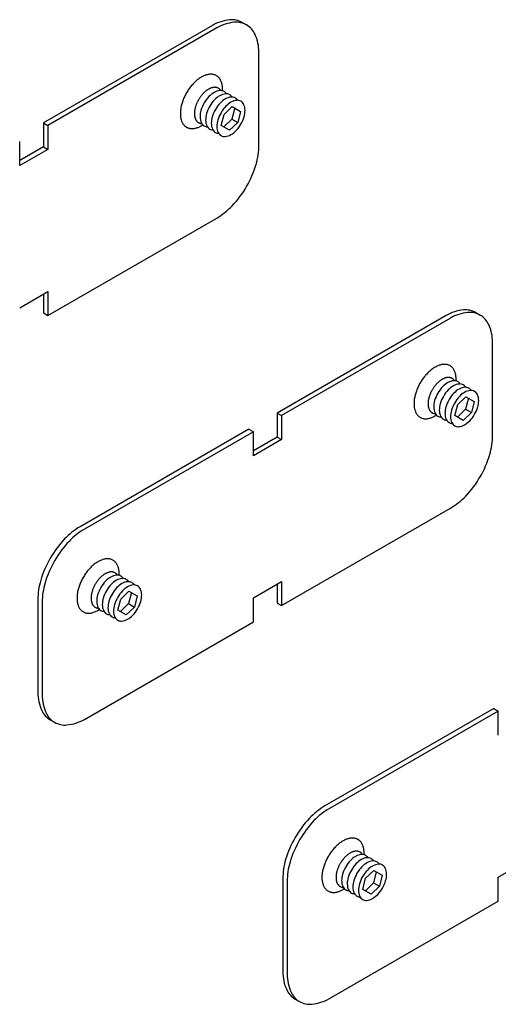
# Model space of a CAD drawing. Extents: x 73.3 to 117.5, y 48.4 to 74.3.
# Drawn here: x 107.8 to 111.5, y 58.7 to 66.3 of the extents above; entities that cross this region are included whole.
import ezdxf

# ---------------------------------------------------------------- set-up
doc = ezdxf.new("R2010")
doc.units = 0
doc.layers.add('DETAIL', color=1, linetype='CONTINUOUS')

msp = doc.modelspace()

# ---------------------------------------------------------------- linework, layer by layer
at = {"layer": 'DETAIL'}
for p, q in [((109.5082, 66.3145), (109.542, 66.295)), ((109.3687, 65.6055), (109.4319, 65.6664)), ((109.4509, 65.6555), (109.4297, 65.5703)), ((109.4319, 65.6664), (109.4962, 65.6293)), ((109.3475, 65.5202), (109.3687, 65.6055)), ((109.4297, 65.5703), (109.3665, 65.5093)), ((109.4297, 65.5703), (109.475, 65.5441)), ((109.4962, 65.6293), (109.475, 65.5441)), ((107.9774, 65.5405), (108.0112, 65.521)), ((109.4118, 65.4831), (109.3475, 65.5202)), ((109.475, 65.5441), (109.4118, 65.4831)), ((107.9774, 65.3555), (108.0112, 65.336)), ((107.9774, 64.0755), (108.0112, 64.056)), ((111.3079, 64.0782), (111.3417, 64.0587)), ((111.1472, 63.284), (111.1684, 63.3692)), ((111.1684, 63.3692), (111.2316, 63.4302)), ((111.2506, 63.4192), (111.2294, 63.334)), ((111.2316, 63.4302), (111.2959, 63.393)), ((111.2959, 63.393), (111.2747, 63.3078)), ((109.7771, 63.3042), (109.8109, 63.2847)), ((111.2294, 63.334), (111.1662, 63.273)), ((111.2747, 63.3078), (111.2115, 63.2468)), ((111.2294, 63.334), (111.2747, 63.3078)), ((111.2115, 63.2468), (111.1472, 63.284)), ((109.5606, 63.1792), (109.5944, 63.1597)), ((109.7771, 63.1192), (109.8109, 63.0997)), ((108.5727, 61.8705), (108.6359, 61.9315)), ((108.6359, 61.9315), (108.7002, 61.8944)), ((108.5514, 61.7853), (108.5727, 61.8705)), ((108.6549, 61.9205), (108.6336, 61.8353)), ((108.7002, 61.8944), (108.679, 61.8092)), ((108.6158, 61.7482), (108.5514, 61.7853)), ((108.6336, 61.8353), (108.5704, 61.7743)), ((108.679, 61.8092), (108.6158, 61.7482)), ((108.6336, 61.8353), (108.679, 61.8092)), ((109.7771, 61.8392), (109.8109, 61.8197)), ((111.4472, 61.0268), (110.146, 60.2756)), ((111.4472, 61.0268), (111.481, 61.0073)), ((108.0297, 60.9402), (108.0635, 60.9207)), ((111.481, 61.0073), (110.1798, 60.2561)), ((111.481, 60.8223), (111.481, 61.0073)), ((111.481, 59.7273), (111.6975, 59.8523)), ((110.4593, 59.7182), (110.5225, 59.7792)), ((110.5415, 59.7682), (110.5203, 59.683)), ((110.5225, 59.7792), (110.5868, 59.742)), ((110.5868, 59.742), (110.5656, 59.6568)), ((111.481, 59.5423), (111.481, 59.7273)), ((109.8212, 59.7131), (109.8212, 58.9981)), ((109.855, 59.6936), (109.855, 58.9786)), ((110.4381, 59.633), (110.4593, 59.7182)), ((110.5203, 59.683), (110.4571, 59.622)), ((110.5656, 59.6568), (110.5024, 59.5958)), ((110.5203, 59.683), (110.5656, 59.6568)), ((110.5024, 59.5958), (110.4381, 59.633)), ((110.1798, 58.7911), (111.481, 59.5423)), ((109.9164, 58.7878), (109.9501, 58.7683))]:
    msp.add_line(p, q, dxfattribs=at)
for points in [[(109.5082, 66.3145, 0.156851), (109.4131, 66.335, 0.106617), (109.2786, 66.2917), (107.9774, 65.5405), (107.9774, 65.3555), (107.7946, 65.25)], [(107.7946, 64.116), (108.0112, 64.241), (108.0112, 64.056), (109.3124, 64.8072, 0.072341), (109.431, 64.9008, 0.058752), (109.542, 65.0496, 0.058752), (109.6154, 65.2202, 0.072341), (109.6371, 65.3697), (109.6371, 66.0847, 0.106617), (109.6073, 66.2228, 0.156851), (109.542, 66.295, 0.156851), (109.4469, 66.3155, 0.106617), (109.3124, 66.2722), (108.0112, 65.521), (108.0112, 65.336), (107.7946, 65.211), (107.7946, 65.396)], [(109.387, 65.7644, 0.123501), (109.3685, 65.7824, 0.156851), (109.3368, 65.7892, 0.106617), (109.292, 65.7748, 0.072341), (109.2524, 65.7436, 0.058752), (109.2154, 65.694, 0.058752)], [(109.4303, 65.7394, 0.123501), (109.4118, 65.7574, 0.156851), (109.3801, 65.7642, 0.106617), (109.3353, 65.7498, 0.072341), (109.2957, 65.7186, 0.058752), (109.2587, 65.669, 0.058752)], [(109.4736, 65.7144, 0.123501), (109.4551, 65.7324, 0.156851), (109.4234, 65.7392, 0.106617), (109.3786, 65.7248, 0.072341), (109.339, 65.6936, 0.058752), (109.302, 65.644, 0.058752)], [(109.2154, 65.694, 0.058752), (109.191, 65.6371, 0.072341), (109.1837, 65.5873, 0.106617), (109.1936, 65.5412, 0.156851), (109.2154, 65.5172, 0.123501), (109.2402, 65.5101, 0.106617)], [(109.2587, 65.669, 0.058752), (109.2343, 65.6121, 0.072341), (109.227, 65.5623, 0.106617), (109.2369, 65.5162, 0.156851), (109.2587, 65.4922, 0.123501), (109.2835, 65.4851, 0.106617)], [(109.302, 65.644, 0.058752), (109.2776, 65.5871, 0.072341), (109.2703, 65.5373, 0.106617), (109.2802, 65.4912, 0.156851), (109.302, 65.4672, 0.123501), (109.3268, 65.4601, 0.106617)], [(111.3079, 64.0782, 0.156851), (111.2128, 64.0987, 0.106617), (111.0783, 64.0554), (109.7771, 63.3042), (109.7771, 63.1192), (109.5944, 63.0137)], [(111.1867, 63.5282, 0.123501), (111.1682, 63.5461, 0.156851), (111.1365, 63.5529, 0.106617), (111.0917, 63.5385, 0.072341), (111.0521, 63.5073, 0.058752), (111.0151, 63.4577, 0.058752)], [(111.23, 63.5032, 0.123501), (111.2115, 63.5211, 0.156851), (111.1798, 63.5279, 0.106617), (111.135, 63.5135, 0.072341), (111.0954, 63.4823, 0.058752), (111.0584, 63.4327, 0.058752)], [(111.0151, 63.4577, 0.058752), (110.9907, 63.4008, 0.072341), (110.9834, 63.351, 0.106617), (110.9933, 63.305, 0.156851), (111.0151, 63.2809, 0.123501), (111.0399, 63.2739, 0.106617)], [(111.2733, 63.4782, 0.123501), (111.2548, 63.4961, 0.156851), (111.2231, 63.5029, 0.106617), (111.1783, 63.4885, 0.072341), (111.1387, 63.4573, 0.058752), (111.1017, 63.4077, 0.058752)], [(111.0584, 63.4327, 0.058752), (111.034, 63.3758, 0.072341), (111.0267, 63.326, 0.106617), (111.0366, 63.28, 0.156851), (111.0584, 63.2559, 0.123501), (111.0832, 63.2489, 0.106617)], [(111.1017, 63.4077, 0.058752), (111.0773, 63.3508, 0.072341), (111.07, 63.301, 0.106617), (111.0799, 63.255, 0.156851), (111.1017, 63.2309, 0.123501), (111.1265, 63.2239, 0.106617)], [(109.5606, 63.1792), (108.2594, 62.4279, 0.072341), (108.1408, 62.3344, 0.058752), (108.0297, 62.1855, 0.058752), (107.9564, 62.0149, 0.072341), (107.9346, 61.8654), (107.9346, 61.1504, 0.106617), (107.9644, 61.0123, 0.156851), (108.0297, 60.9402)], [(108.591, 62.0295, 0.123501), (108.5725, 62.0474, 0.156851), (108.5407, 62.0543, 0.106617), (108.4959, 62.0398, 0.072341), (108.4564, 62.0086, 0.058752), (108.4194, 61.959, 0.058752)], [(108.6343, 62.0045, 0.123501), (108.6158, 62.0224, 0.156851), (108.584, 62.0293, 0.106617), (108.5392, 62.0148, 0.072341), (108.4997, 61.9836, 0.058752), (108.4627, 61.934, 0.058752)], [(108.6776, 61.9795, 0.123501), (108.6591, 61.9974, 0.156851), (108.6274, 62.0043, 0.106617), (108.5825, 61.9898, 0.072341), (108.543, 61.9586, 0.058752), (108.506, 61.909, 0.058752)], [(108.4194, 61.959, 0.058752), (108.3949, 61.9022, 0.072341), (108.3877, 61.8523, 0.106617), (108.3976, 61.8063, 0.156851), (108.4194, 61.7823, 0.123501), (108.4441, 61.7752, 0.106617)], [(108.4627, 61.934, 0.058752), (108.4382, 61.8772, 0.072341), (108.431, 61.8273, 0.106617), (108.4409, 61.7813, 0.156851), (108.4627, 61.7573, 0.123501), (108.4874, 61.7502, 0.106617)], [(108.506, 61.909, 0.058752), (108.4815, 61.8522, 0.072341), (108.4743, 61.8023, 0.106617), (108.4842, 61.7563, 0.156851), (108.506, 61.7323, 0.123501), (108.5307, 61.7252, 0.106617)]]:
    msp.add_lwpolyline(points, format="xyb", dxfattribs=at)
for points in [[(109.3453, 65.619, 0.058752), (109.3209, 65.5621, 0.072341), (109.3136, 65.5123, 0.106617), (109.3235, 65.4662, 0.156851), (109.3453, 65.4422, 0.156851), (109.377, 65.4354, 0.106617), (109.4219, 65.4498, 0.072341), (109.4614, 65.481, 0.058752), (109.4984, 65.5306, 0.058752), (109.5229, 65.5874, 0.072341), (109.5301, 65.6373, 0.106617), (109.5202, 65.6833, 0.156851), (109.4984, 65.7074, 0.156851), (109.4667, 65.7142, 0.106617), (109.4219, 65.6998, 0.072341), (109.3823, 65.6686, 0.058752)], [(108.2932, 62.4084, 0.072341), (108.1746, 62.3149, 0.058752), (108.0635, 62.166, 0.058752), (107.9901, 61.9954, 0.072341), (107.9684, 61.8459), (107.9684, 61.1309, 0.106617), (107.9982, 60.9928, 0.156851), (108.0635, 60.9207, 0.156851), (108.1586, 60.9002, 0.106617), (108.2932, 60.9434), (109.5944, 61.6947), (109.5944, 61.8797), (109.8109, 62.0047), (109.8109, 61.8197), (111.1121, 62.5709, 0.072341), (111.2307, 62.6645, 0.058752), (111.3417, 62.8134, 0.058752), (111.4151, 62.9839, 0.072341), (111.4368, 63.1334), (111.4368, 63.8484, 0.106617), (111.407, 63.9866, 0.156851), (111.3417, 64.0587, 0.156851), (111.2466, 64.0792, 0.106617), (111.1121, 64.0359), (109.8109, 63.2847), (109.8109, 63.0997), (109.5944, 62.9747), (109.5944, 63.1597)], [(111.145, 63.3827, 0.058752), (111.1206, 63.3258, 0.072341), (111.1133, 63.276, 0.106617), (111.1232, 63.23, 0.156851), (111.145, 63.2059, 0.156851), (111.1767, 63.1991, 0.106617), (111.2216, 63.2135, 0.072341), (111.2611, 63.2447, 0.058752), (111.2981, 63.2943, 0.058752), (111.3226, 63.3512, 0.072341), (111.3298, 63.401, 0.106617), (111.3199, 63.447, 0.156851), (111.2981, 63.4711, 0.156851), (111.2664, 63.4779, 0.106617), (111.2216, 63.4635, 0.072341), (111.182, 63.4323, 0.058752)], [(108.5493, 61.884, 0.058752), (108.5248, 61.8272, 0.072341), (108.5176, 61.7773, 0.106617), (108.5275, 61.7313, 0.156851), (108.5493, 61.7073, 0.156851), (108.581, 61.7004, 0.106617), (108.6258, 61.7148, 0.072341), (108.6653, 61.746, 0.058752), (108.7024, 61.7956, 0.058752), (108.7268, 61.8525, 0.072341), (108.7341, 61.9023, 0.106617), (108.7241, 61.9484, 0.156851), (108.7024, 61.9724, 0.156851), (108.6707, 61.9793, 0.106617), (108.6258, 61.9648, 0.072341), (108.5863, 61.9336, 0.058752)]]:
    msp.add_lwpolyline(points, format="xyb", close=True, dxfattribs=at)
for points in [[(107.9774, 64.2215), (107.9774, 64.0755)], [(109.7771, 61.9852), (109.7771, 61.8392)]]:
    msp.add_lwpolyline(points, dxfattribs=at)
for points in [[(109.357, 65.7874, 0), (109.357, 65.7947, 0), (109.357, 65.8018, 0), (109.357, 65.8088, 0), (109.356, 65.8156, 0), (109.356, 65.8223, 0), (109.355, 65.8288, 0), (109.354, 65.8351, 0), (109.352, 65.8413, 0), (109.351, 65.8473, 0), (109.349, 65.853, 0), (109.347, 65.8586, 0), (109.345, 65.8639, 0), (109.342, 65.869, 0), (109.34, 65.8739, 0), (109.337, 65.8785, 0), (109.334, 65.8829, 0), (109.331, 65.887, 0), (109.327, 65.8909, 0), (109.323, 65.8945, 0), (109.32, 65.8978, 0), (109.316, 65.9009, 0), (109.311, 65.9037, 0), (109.307, 65.9062, 0), (109.303, 65.9084, 0), (109.298, 65.9103, 0), (109.293, 65.9119, 0), (109.288, 65.9133, 0), (109.283, 65.9143, 0), (109.278, 65.9151, 0), (109.272, 65.9155, 0), (109.267, 65.9157, 0), (109.262, 65.9155, 0), (109.256, 65.915, 0), (109.25, 65.9143, 0), (109.244, 65.9132, 0), (109.238, 65.9119, 0), (109.232, 65.9102, 0), (109.226, 65.9083, 0), (109.22, 65.9061, 0), (109.214, 65.9036, 0), (109.208, 65.9008, 0), (109.202, 65.8977, 0), (109.196, 65.8944, 0), (109.19, 65.8907, 0), (109.184, 65.8869, 0), (109.178, 65.8827, 0), (109.171, 65.8783, 0), (109.165, 65.8737, 0), (109.159, 65.8688, 0), (109.153, 65.8637, 0), (109.148, 65.8584, 0), (109.142, 65.8528, 0), (109.136, 65.847, 0), (109.13, 65.8411, 0), (109.125, 65.8349, 0), (109.119, 65.8286, 0), (109.114, 65.8221, 0), (109.108, 65.8154, 0), (109.103, 65.8085, 0), (109.098, 65.8015, 0), (109.093, 65.7944, 0), (109.089, 65.7872, 0), (109.084, 65.7798, 0), (109.08, 65.7723, 0), (109.075, 65.7647, 0), (109.071, 65.7571, 0), (109.067, 65.7494, 0), (109.064, 65.7416, 0), (109.06, 65.7337, 0), (109.057, 65.7259, 0), (109.054, 65.718, 0), (109.051, 65.71, 0), (109.048, 65.7021, 0), (109.045, 65.6942, 0), (109.043, 65.6863, 0), (109.041, 65.6784, 0), (109.039, 65.6706, 0), (109.037, 65.6628, 0), (109.036, 65.655, 0), (109.035, 65.6474, 0), (109.034, 65.6398, 0), (109.033, 65.6323, 0), (109.033, 65.625, 0), (109.032, 65.6177, 0), (109.032, 65.6106, 0), (109.032, 65.6036, 0), (109.033, 65.5968, 0), (109.033, 65.5901, 0), (109.034, 65.5835, 0), (109.035, 65.5772, 0), (109.037, 65.571, 0), (109.038, 65.5651, 0), (109.04, 65.5593, 0), (109.042, 65.5537, 0), (109.044, 65.5484, 0), (109.047, 65.5433, 0), (109.049, 65.5384, 0), (109.052, 65.5338, 0), (109.055, 65.5294, 0), (109.058, 65.5252, 0), (109.062, 65.5213, 0), (109.065, 65.5177, 0), (109.069, 65.5144, 0), (109.073, 65.5113, 0), (109.077, 65.5085, 0), (109.082, 65.506, 0), (109.086, 65.5038, 0), (109.091, 65.5018, 0), (109.096, 65.5002, 0), (109.101, 65.4988, 0), (109.106, 65.4978, 0), (109.111, 65.497, 0), (109.116, 65.4966, 0), (109.122, 65.4964, 0), (109.127, 65.4965, 0), (109.133, 65.497, 0), (109.139, 65.4977, 0), (109.144, 65.4988, 0), (109.15, 65.5001, 0), (109.156, 65.5017, 0), (109.162, 65.5036, 0), (109.168, 65.5059, 0), (109.174, 65.5084, 0), (109.181, 65.5111, 0), (109.187, 65.5142, 0), (109.193, 65.5175, 0), (109.199, 65.5211, 0), (109.205, 65.525, 0)], [(109.344, 65.7894, 0), (109.342, 65.7917, 0), (109.341, 65.7939, 0), (109.339, 65.7959, 0), (109.337, 65.7979, 0), (109.335, 65.7998, 0), (109.333, 65.8015, 0), (109.331, 65.8032, 0), (109.329, 65.8047, 0), (109.327, 65.8062, 0), (109.325, 65.8075, 0), (109.323, 65.8087, 0), (109.32, 65.8098, 0), (109.318, 65.8108, 0), (109.316, 65.8117, 0), (109.313, 65.8124, 0), (109.31, 65.8131, 0), (109.308, 65.8136, 0), (109.305, 65.814, 0), (109.303, 65.8143, 0), (109.3, 65.8145, 0), (109.297, 65.8145, 0), (109.294, 65.8145, 0), (109.291, 65.8143, 0), (109.288, 65.814, 0), (109.285, 65.8136, 0), (109.282, 65.813, 0), (109.279, 65.8124, 0), (109.276, 65.8116, 0), (109.273, 65.8107, 0), (109.27, 65.8098, 0), (109.267, 65.8086, 0), (109.264, 65.8074, 0), (109.261, 65.8061, 0), (109.258, 65.8047, 0), (109.255, 65.8031, 0), (109.252, 65.8014, 0), (109.248, 65.7997, 0), (109.245, 65.7978, 0), (109.242, 65.7958, 0), (109.239, 65.7937, 0), (109.236, 65.7916, 0), (109.233, 65.7893, 0), (109.23, 65.7869, 0), (109.227, 65.7844, 0), (109.224, 65.7819, 0), (109.221, 65.7792, 0), (109.217, 65.7765, 0), (109.215, 65.7737, 0), (109.212, 65.7708, 0), (109.209, 65.7678, 0), (109.206, 65.7647, 0), (109.203, 65.7616, 0), (109.2, 65.7584, 0), (109.197, 65.7551, 0), (109.194, 65.7517, 0), (109.192, 65.7483, 0), (109.189, 65.7448, 0), (109.187, 65.7413, 0), (109.184, 65.7377, 0), (109.181, 65.734, 0), (109.179, 65.7303, 0), (109.177, 65.7266, 0), (109.174, 65.7228, 0), (109.172, 65.719, 0), (109.17, 65.7151, 0), (109.168, 65.7112, 0), (109.166, 65.7073, 0), (109.164, 65.7033, 0), (109.162, 65.6993, 0), (109.16, 65.6953, 0), (109.158, 65.6913, 0), (109.157, 65.6873, 0), (109.155, 65.6832, 0), (109.153, 65.6792, 0), (109.152, 65.6751, 0), (109.151, 65.6711, 0), (109.149, 65.667, 0), (109.148, 65.663, 0), (109.147, 65.6589, 0), (109.146, 65.6549, 0), (109.145, 65.6509, 0), (109.144, 65.6469, 0), (109.143, 65.6429, 0), (109.143, 65.639, 0), (109.142, 65.6351, 0), (109.142, 65.6312, 0), (109.141, 65.6274, 0), (109.141, 65.6236, 0), (109.141, 65.6198, 0), (109.14, 65.6161, 0), (109.14, 65.6125, 0), (109.14, 65.6089, 0), (109.141, 65.6053, 0), (109.141, 65.6018, 0), (109.141, 65.5984, 0), (109.142, 65.595, 0), (109.142, 65.5917, 0), (109.143, 65.5885, 0), (109.143, 65.5854, 0), (109.144, 65.5823, 0), (109.145, 65.5793, 0), (109.146, 65.5764, 0), (109.147, 65.5735, 0), (109.148, 65.5708, 0), (109.149, 65.5681, 0), (109.15, 65.5655, 0), (109.152, 65.563, 0), (109.153, 65.5607, 0), (109.155, 65.5584, 0), (109.156, 65.5562, 0), (109.158, 65.5541, 0), (109.16, 65.5521, 0), (109.162, 65.5502, 0), (109.164, 65.5484, 0), (109.166, 65.5467, 0), (109.168, 65.5452, 0), (109.17, 65.5437, 0), (109.172, 65.5423, 0), (109.174, 65.5411, 0), (109.176, 65.54, 0), (109.179, 65.539, 0), (109.181, 65.5381, 0), (109.184, 65.5373, 0), (109.186, 65.5366, 0), (109.189, 65.5361, 0), (109.191, 65.5356, 0), (109.194, 65.5353, 0), (109.197, 65.5351, 0)], [(111.156, 63.5511, 0), (111.157, 63.5584, 0), (111.157, 63.5655, 0), (111.156, 63.5725, 0), (111.156, 63.5793, 0), (111.155, 63.586, 0), (111.154, 63.5925, 0), (111.153, 63.5989, 0), (111.152, 63.605, 0), (111.15, 63.611, 0), (111.149, 63.6167, 0), (111.147, 63.6223, 0), (111.144, 63.6276, 0), (111.142, 63.6327, 0), (111.139, 63.6376, 0), (111.137, 63.6422, 0), (111.133, 63.6466, 0), (111.13, 63.6507, 0), (111.127, 63.6546, 0), (111.123, 63.6582, 0), (111.119, 63.6616, 0), (111.115, 63.6646, 0), (111.111, 63.6674, 0), (111.107, 63.6699, 0), (111.102, 63.6721, 0), (111.098, 63.674, 0), (111.093, 63.6757, 0), (111.088, 63.677, 0), (111.083, 63.6781, 0), (111.078, 63.6788, 0), (111.072, 63.6792, 0), (111.067, 63.6794, 0), (111.061, 63.6792, 0), (111.056, 63.6788, 0), (111.05, 63.678, 0), (111.044, 63.677, 0), (111.038, 63.6756, 0), (111.032, 63.674, 0), (111.026, 63.672, 0), (111.02, 63.6698, 0), (111.014, 63.6673, 0), (111.008, 63.6645, 0), (111.002, 63.6614, 0), (110.996, 63.6581, 0), (110.99, 63.6545, 0), (110.983, 63.6506, 0), (110.977, 63.6465, 0), (110.971, 63.6421, 0), (110.965, 63.6374, 0), (110.959, 63.6325, 0), (110.953, 63.6274, 0), (110.947, 63.6221, 0), (110.941, 63.6165, 0), (110.936, 63.6108, 0), (110.93, 63.6048, 0), (110.924, 63.5986, 0), (110.919, 63.5923, 0), (110.913, 63.5858, 0), (110.908, 63.5791, 0), (110.903, 63.5723, 0), (110.898, 63.5653, 0), (110.893, 63.5581, 0), (110.888, 63.5509, 0), (110.884, 63.5435, 0), (110.879, 63.536, 0), (110.875, 63.5285, 0), (110.871, 63.5208, 0), (110.867, 63.5131, 0), (110.863, 63.5053, 0), (110.86, 63.4975, 0), (110.857, 63.4896, 0), (110.853, 63.4817, 0), (110.85, 63.4738, 0), (110.848, 63.4658, 0), (110.845, 63.4579, 0), (110.843, 63.45, 0), (110.841, 63.4421, 0), (110.839, 63.4343, 0), (110.837, 63.4265, 0), (110.836, 63.4188, 0), (110.834, 63.4111, 0), (110.833, 63.4035, 0), (110.833, 63.3961, 0), (110.832, 63.3887, 0), (110.832, 63.3814, 0), (110.832, 63.3743, 0), (110.832, 63.3673, 0), (110.832, 63.3605, 0), (110.833, 63.3538, 0), (110.834, 63.3473, 0), (110.835, 63.3409, 0), (110.836, 63.3348, 0), (110.838, 63.3288, 0), (110.84, 63.323, 0), (110.842, 63.3175, 0), (110.844, 63.3121, 0), (110.846, 63.307, 0), (110.849, 63.3021, 0), (110.852, 63.2975, 0), (110.855, 63.2931, 0), (110.858, 63.289, 0), (110.862, 63.2851, 0), (110.865, 63.2815, 0), (110.869, 63.2781, 0), (110.873, 63.275, 0), (110.877, 63.2722, 0), (110.882, 63.2697, 0), (110.886, 63.2675, 0), (110.891, 63.2655, 0), (110.895, 63.2639, 0), (110.9, 63.2626, 0), (110.905, 63.2615, 0), (110.911, 63.2607, 0), (110.916, 63.2603, 0), (110.921, 63.2601, 0), (110.927, 63.2603, 0), (110.933, 63.2607, 0), (110.938, 63.2614, 0), (110.944, 63.2625, 0), (110.95, 63.2638, 0), (110.956, 63.2654, 0), (110.962, 63.2674, 0), (110.968, 63.2696, 0), (110.974, 63.2721, 0), (110.98, 63.2749, 0), (110.986, 63.2779, 0), (110.992, 63.2813, 0), (110.999, 63.2849, 0), (111.005, 63.2887, 0)], [(111.143, 63.5532, 0), (111.142, 63.5554, 0), (111.14, 63.5576, 0), (111.139, 63.5597, 0), (111.137, 63.5616, 0), (111.135, 63.5635, 0), (111.133, 63.5653, 0), (111.131, 63.5669, 0), (111.129, 63.5685, 0), (111.127, 63.5699, 0), (111.125, 63.5712, 0), (111.122, 63.5724, 0), (111.12, 63.5735, 0), (111.118, 63.5745, 0), (111.115, 63.5754, 0), (111.113, 63.5762, 0), (111.11, 63.5768, 0), (111.108, 63.5773, 0), (111.105, 63.5777, 0), (111.102, 63.578, 0), (111.099, 63.5782, 0), (111.097, 63.5783, 0), (111.094, 63.5782, 0), (111.091, 63.578, 0), (111.088, 63.5777, 0), (111.085, 63.5773, 0), (111.082, 63.5768, 0), (111.079, 63.5761, 0), (111.076, 63.5754, 0), (111.073, 63.5745, 0), (111.07, 63.5735, 0), (111.067, 63.5724, 0), (111.064, 63.5712, 0), (111.061, 63.5698, 0), (111.058, 63.5684, 0), (111.054, 63.5668, 0), (111.051, 63.5652, 0), (111.048, 63.5634, 0), (111.045, 63.5615, 0), (111.042, 63.5596, 0), (111.039, 63.5575, 0), (111.036, 63.5553, 0), (111.033, 63.553, 0), (111.029, 63.5506, 0), (111.026, 63.5482, 0), (111.023, 63.5456, 0), (111.02, 63.543, 0), (111.017, 63.5402, 0), (111.014, 63.5374, 0), (111.011, 63.5345, 0), (111.008, 63.5315, 0), (111.005, 63.5284, 0), (111.003, 63.5253, 0), (111, 63.5221, 0), (110.997, 63.5188, 0), (110.994, 63.5154, 0), (110.991, 63.512, 0), (110.989, 63.5085, 0), (110.986, 63.505, 0), (110.984, 63.5014, 0), (110.981, 63.4978, 0), (110.979, 63.4941, 0), (110.976, 63.4903, 0), (110.974, 63.4865, 0), (110.972, 63.4827, 0), (110.97, 63.4788, 0), (110.968, 63.4749, 0), (110.965, 63.471, 0), (110.963, 63.467, 0), (110.962, 63.4631, 0), (110.96, 63.4591, 0), (110.958, 63.455, 0), (110.956, 63.451, 0), (110.955, 63.447, 0), (110.953, 63.4429, 0), (110.952, 63.4388, 0), (110.95, 63.4348, 0), (110.949, 63.4307, 0), (110.948, 63.4267, 0), (110.947, 63.4227, 0), (110.946, 63.4186, 0), (110.945, 63.4146, 0), (110.944, 63.4106, 0), (110.943, 63.4067, 0), (110.942, 63.4027, 0), (110.942, 63.3988, 0), (110.941, 63.395, 0), (110.941, 63.3911, 0), (110.941, 63.3873, 0), (110.94, 63.3836, 0), (110.94, 63.3799, 0), (110.94, 63.3762, 0), (110.94, 63.3726, 0), (110.94, 63.3691, 0), (110.941, 63.3656, 0), (110.941, 63.3621, 0), (110.941, 63.3588, 0), (110.942, 63.3555, 0), (110.942, 63.3522, 0), (110.943, 63.3491, 0), (110.944, 63.346, 0), (110.945, 63.343, 0), (110.946, 63.3401, 0), (110.947, 63.3372, 0), (110.948, 63.3345, 0), (110.949, 63.3318, 0), (110.95, 63.3293, 0), (110.951, 63.3268, 0), (110.953, 63.3244, 0), (110.954, 63.3221, 0), (110.956, 63.3199, 0), (110.958, 63.3178, 0), (110.96, 63.3158, 0), (110.961, 63.3139, 0), (110.963, 63.3121, 0), (110.965, 63.3105, 0), (110.967, 63.3089, 0), (110.969, 63.3074, 0), (110.972, 63.3061, 0), (110.974, 63.3048, 0), (110.976, 63.3037, 0), (110.978, 63.3027, 0), (110.981, 63.3018, 0), (110.983, 63.301, 0), (110.986, 63.3003, 0), (110.989, 63.2998, 0), (110.991, 63.2994, 0), (110.994, 63.299, 0), (110.997, 63.2988, 0)], [(108.561, 62.0525, 0), (108.561, 62.0597, 0), (108.561, 62.0669, 0), (108.561, 62.0738, 0), (108.56, 62.0807, 0), (108.56, 62.0874, 0), (108.559, 62.0939, 0), (108.558, 62.1002, 0), (108.556, 62.1064, 0), (108.555, 62.1123, 0), (108.553, 62.1181, 0), (108.551, 62.1236, 0), (108.549, 62.129, 0), (108.546, 62.1341, 0), (108.544, 62.1389, 0), (108.541, 62.1436, 0), (108.538, 62.1479, 0), (108.534, 62.1521, 0), (108.531, 62.1559, 0), (108.527, 62.1596, 0), (108.524, 62.1629, 0), (108.52, 62.166, 0), (108.515, 62.1687, 0), (108.511, 62.1712, 0), (108.506, 62.1735, 0), (108.502, 62.1754, 0), (108.497, 62.177, 0), (108.492, 62.1783, 0), (108.487, 62.1794, 0), (108.482, 62.1801, 0), (108.476, 62.1806, 0), (108.471, 62.1807, 0), (108.465, 62.1806, 0), (108.46, 62.1801, 0), (108.454, 62.1794, 0), (108.448, 62.1783, 0), (108.442, 62.177, 0), (108.436, 62.1753, 0), (108.43, 62.1734, 0), (108.424, 62.1712, 0), (108.418, 62.1686, 0), (108.412, 62.1659, 0), (108.406, 62.1628, 0), (108.4, 62.1594, 0), (108.394, 62.1558, 0), (108.388, 62.1519, 0), (108.382, 62.1478, 0), (108.375, 62.1434, 0), (108.369, 62.1388, 0), (108.363, 62.1339, 0), (108.357, 62.1288, 0), (108.351, 62.1234, 0), (108.346, 62.1179, 0), (108.34, 62.1121, 0), (108.334, 62.1061, 0), (108.329, 62.1, 0), (108.323, 62.0936, 0), (108.318, 62.0871, 0), (108.312, 62.0804, 0), (108.307, 62.0736, 0), (108.302, 62.0666, 0), (108.297, 62.0595, 0), (108.293, 62.0522, 0), (108.288, 62.0449, 0), (108.284, 62.0374, 0), (108.279, 62.0298, 0), (108.275, 62.0222, 0), (108.271, 62.0144, 0), (108.268, 62.0066, 0), (108.264, 61.9988, 0), (108.261, 61.9909, 0), (108.258, 61.983, 0), (108.255, 61.9751, 0), (108.252, 61.9672, 0), (108.249, 61.9592, 0), (108.247, 61.9513, 0), (108.245, 61.9435, 0), (108.243, 61.9356, 0), (108.241, 61.9278, 0), (108.24, 61.9201, 0), (108.239, 61.9125, 0), (108.238, 61.9049, 0), (108.237, 61.8974, 0), (108.236, 61.89, 0), (108.236, 61.8828, 0), (108.236, 61.8757, 0), (108.236, 61.8687, 0), (108.237, 61.8618, 0), (108.237, 61.8551, 0), (108.238, 61.8486, 0), (108.239, 61.8423, 0), (108.241, 61.8361, 0), (108.242, 61.8301, 0), (108.244, 61.8244, 0), (108.246, 61.8188, 0), (108.248, 61.8135, 0), (108.251, 61.8084, 0), (108.253, 61.8035, 0), (108.256, 61.7988, 0), (108.259, 61.7944, 0), (108.262, 61.7903, 0), (108.266, 61.7864, 0), (108.269, 61.7828, 0), (108.273, 61.7794, 0), (108.277, 61.7764, 0), (108.281, 61.7736, 0), (108.286, 61.7711, 0), (108.29, 61.7688, 0), (108.295, 61.7669, 0), (108.3, 61.7652, 0), (108.305, 61.7639, 0), (108.31, 61.7628, 0), (108.315, 61.7621, 0), (108.32, 61.7616, 0), (108.326, 61.7615, 0), (108.331, 61.7616, 0), (108.337, 61.762, 0), (108.343, 61.7628, 0), (108.348, 61.7638, 0), (108.354, 61.7652, 0), (108.36, 61.7668, 0), (108.366, 61.7687, 0), (108.372, 61.7709, 0), (108.378, 61.7734, 0), (108.384, 61.7762, 0), (108.391, 61.7793, 0), (108.397, 61.7826, 0), (108.403, 61.7862, 0), (108.409, 61.7901, 0)], [(108.548, 62.0545, 0), (108.546, 62.0568, 0), (108.545, 62.0589, 0), (108.543, 62.061, 0), (108.541, 62.063, 0), (108.539, 62.0648, 0), (108.537, 62.0666, 0), (108.535, 62.0683, 0), (108.533, 62.0698, 0), (108.531, 62.0712, 0), (108.529, 62.0726, 0), (108.527, 62.0738, 0), (108.524, 62.0749, 0), (108.522, 62.0759, 0), (108.519, 62.0767, 0), (108.517, 62.0775, 0), (108.514, 62.0781, 0), (108.512, 62.0787, 0), (108.509, 62.0791, 0), (108.506, 62.0794, 0), (108.504, 62.0795, 0), (108.501, 62.0796, 0), (108.498, 62.0795, 0), (108.495, 62.0794, 0), (108.492, 62.0791, 0), (108.489, 62.0786, 0), (108.486, 62.0781, 0), (108.483, 62.0775, 0), (108.48, 62.0767, 0), (108.477, 62.0758, 0), (108.474, 62.0748, 0), (108.471, 62.0737, 0), (108.468, 62.0725, 0), (108.465, 62.0712, 0), (108.462, 62.0697, 0), (108.459, 62.0682, 0), (108.456, 62.0665, 0), (108.452, 62.0647, 0), (108.449, 62.0629, 0), (108.446, 62.0609, 0), (108.443, 62.0588, 0), (108.44, 62.0566, 0), (108.437, 62.0544, 0), (108.434, 62.052, 0), (108.431, 62.0495, 0), (108.428, 62.047, 0), (108.424, 62.0443, 0), (108.421, 62.0416, 0), (108.418, 62.0387, 0), (108.415, 62.0358, 0), (108.413, 62.0328, 0), (108.41, 62.0298, 0), (108.407, 62.0266, 0), (108.404, 62.0234, 0), (108.401, 62.0201, 0), (108.398, 62.0168, 0), (108.396, 62.0134, 0), (108.393, 62.0099, 0), (108.39, 62.0063, 0), (108.388, 62.0027, 0), (108.385, 61.9991, 0), (108.383, 61.9954, 0), (108.381, 61.9917, 0), (108.378, 61.9879, 0), (108.376, 61.984, 0), (108.374, 61.9802, 0), (108.372, 61.9763, 0), (108.37, 61.9723, 0), (108.368, 61.9684, 0), (108.366, 61.9644, 0), (108.364, 61.9604, 0), (108.362, 61.9564, 0), (108.36, 61.9523, 0), (108.359, 61.9483, 0), (108.357, 61.9442, 0), (108.356, 61.9402, 0), (108.355, 61.9361, 0), (108.353, 61.9321, 0), (108.352, 61.928, 0), (108.351, 61.924, 0), (108.35, 61.92, 0), (108.349, 61.916, 0), (108.348, 61.912, 0), (108.347, 61.908, 0), (108.347, 61.9041, 0), (108.346, 61.9002, 0), (108.346, 61.8963, 0), (108.345, 61.8925, 0), (108.345, 61.8887, 0), (108.345, 61.8849, 0), (108.344, 61.8812, 0), (108.344, 61.8775, 0), (108.344, 61.8739, 0), (108.345, 61.8704, 0), (108.345, 61.8669, 0), (108.345, 61.8635, 0), (108.345, 61.8601, 0), (108.346, 61.8568, 0), (108.347, 61.8536, 0), (108.347, 61.8504, 0), (108.348, 61.8474, 0), (108.349, 61.8443, 0), (108.35, 61.8414, 0), (108.351, 61.8386, 0), (108.352, 61.8358, 0), (108.353, 61.8332, 0), (108.354, 61.8306, 0), (108.356, 61.8281, 0), (108.357, 61.8257, 0), (108.359, 61.8234, 0), (108.36, 61.8212, 0), (108.362, 61.8191, 0), (108.364, 61.8171, 0), (108.366, 61.8153, 0), (108.367, 61.8135, 0), (108.369, 61.8118, 0), (108.372, 61.8102, 0), (108.374, 61.8088, 0), (108.376, 61.8074, 0), (108.378, 61.8062, 0), (108.38, 61.805, 0), (108.383, 61.804, 0), (108.385, 61.8031, 0), (108.388, 61.8023, 0), (108.39, 61.8017, 0), (108.393, 61.8011, 0), (108.395, 61.8007, 0), (108.398, 61.8004, 0), (108.401, 61.8002, 0)], [(110.447, 59.9001, 0), (110.447, 59.9074, 0), (110.447, 59.9145, 0), (110.447, 59.9215, 0), (110.447, 59.9283, 0), (110.446, 59.935, 0), (110.445, 59.9415, 0), (110.444, 59.9479, 0), (110.443, 59.954, 0), (110.441, 59.96, 0), (110.44, 59.9657, 0), (110.438, 59.9713, 0), (110.435, 59.9766, 0), (110.433, 59.9817, 0), (110.43, 59.9866, 0), (110.427, 59.9912, 0), (110.424, 59.9956, 0), (110.421, 59.9997, 0), (110.418, 60.0036, 0), (110.414, 60.0072, 0), (110.41, 60.0105, 0), (110.406, 60.0136, 0), (110.402, 60.0164, 0), (110.398, 60.0189, 0), (110.393, 60.0211, 0), (110.388, 60.023, 0), (110.384, 60.0247, 0), (110.379, 60.026, 0), (110.374, 60.027, 0), (110.368, 60.0278, 0), (110.363, 60.0282, 0), (110.358, 60.0284, 0), (110.352, 60.0282, 0), (110.346, 60.0278, 0), (110.341, 60.027, 0), (110.335, 60.026, 0), (110.329, 60.0246, 0), (110.323, 60.023, 0), (110.317, 60.021, 0), (110.311, 60.0188, 0), (110.305, 60.0163, 0), (110.299, 60.0135, 0), (110.293, 60.0104, 0), (110.287, 60.0071, 0), (110.28, 60.0035, 0), (110.274, 59.9996, 0), (110.268, 59.9954, 0), (110.262, 59.9911, 0), (110.256, 59.9864, 0), (110.25, 59.9815, 0), (110.244, 59.9764, 0), (110.238, 59.9711, 0), (110.232, 59.9655, 0), (110.226, 59.9598, 0), (110.221, 59.9538, 0), (110.215, 59.9476, 0), (110.21, 59.9413, 0), (110.204, 59.9348, 0), (110.199, 59.9281, 0), (110.194, 59.9212, 0), (110.189, 59.9143, 0), (110.184, 59.9071, 0), (110.179, 59.8999, 0), (110.175, 59.8925, 0), (110.17, 59.885, 0), (110.166, 59.8775, 0), (110.162, 59.8698, 0), (110.158, 59.8621, 0), (110.154, 59.8543, 0), (110.151, 59.8465, 0), (110.147, 59.8386, 0), (110.144, 59.8307, 0), (110.141, 59.8227, 0), (110.139, 59.8148, 0), (110.136, 59.8069, 0), (110.134, 59.799, 0), (110.132, 59.7911, 0), (110.13, 59.7833, 0), (110.128, 59.7755, 0), (110.127, 59.7678, 0), (110.125, 59.7601, 0), (110.124, 59.7525, 0), (110.124, 59.7451, 0), (110.123, 59.7377, 0), (110.123, 59.7304, 0), (110.123, 59.7233, 0), (110.123, 59.7163, 0), (110.123, 59.7095, 0), (110.124, 59.7028, 0), (110.125, 59.6963, 0), (110.126, 59.6899, 0), (110.127, 59.6838, 0), (110.129, 59.6778, 0), (110.131, 59.672, 0), (110.133, 59.6665, 0), (110.135, 59.6611, 0), (110.137, 59.656, 0), (110.14, 59.6511, 0), (110.143, 59.6465, 0), (110.146, 59.6421, 0), (110.149, 59.6379, 0), (110.152, 59.6341, 0), (110.156, 59.6304, 0), (110.16, 59.6271, 0), (110.164, 59.624, 0), (110.168, 59.6212, 0), (110.172, 59.6187, 0), (110.177, 59.6165, 0), (110.182, 59.6145, 0), (110.186, 59.6129, 0), (110.191, 59.6115, 0), (110.196, 59.6105, 0), (110.202, 59.6097, 0), (110.207, 59.6093, 0), (110.212, 59.6091, 0), (110.218, 59.6093, 0), (110.224, 59.6097, 0), (110.229, 59.6104, 0), (110.235, 59.6115, 0), (110.241, 59.6128, 0), (110.247, 59.6144, 0), (110.253, 59.6164, 0), (110.259, 59.6186, 0), (110.265, 59.6211, 0), (110.271, 59.6239, 0), (110.277, 59.6269, 0), (110.283, 59.6302, 0), (110.289, 59.6338, 0), (110.296, 59.6377, 0)], [(110.434, 59.9021, 0), (110.433, 59.9044, 0), (110.431, 59.9066, 0), (110.429, 59.9087, 0), (110.428, 59.9106, 0), (110.426, 59.9125, 0), (110.424, 59.9143, 0), (110.422, 59.9159, 0), (110.42, 59.9175, 0), (110.418, 59.9189, 0), (110.416, 59.9202, 0), (110.413, 59.9214, 0), (110.411, 59.9225, 0), (110.409, 59.9235, 0), (110.406, 59.9244, 0), (110.404, 59.9252, 0), (110.401, 59.9258, 0), (110.398, 59.9263, 0), (110.396, 59.9267, 0), (110.393, 59.927, 0), (110.39, 59.9272, 0), (110.388, 59.9272, 0), (110.385, 59.9272, 0), (110.382, 59.927, 0), (110.379, 59.9267, 0), (110.376, 59.9263, 0), (110.373, 59.9258, 0), (110.37, 59.9251, 0), (110.367, 59.9243, 0), (110.364, 59.9235, 0), (110.361, 59.9225, 0), (110.358, 59.9214, 0), (110.355, 59.9201, 0), (110.352, 59.9188, 0), (110.348, 59.9174, 0), (110.345, 59.9158, 0), (110.342, 59.9142, 0), (110.339, 59.9124, 0), (110.336, 59.9105, 0), (110.333, 59.9085, 0), (110.33, 59.9065, 0), (110.327, 59.9043, 0), (110.323, 59.902, 0), (110.32, 59.8996, 0), (110.317, 59.8972, 0), (110.314, 59.8946, 0), (110.311, 59.892, 0), (110.308, 59.8892, 0), (110.305, 59.8864, 0), (110.302, 59.8835, 0), (110.299, 59.8805, 0), (110.296, 59.8774, 0), (110.293, 59.8743, 0), (110.291, 59.8711, 0), (110.288, 59.8678, 0), (110.285, 59.8644, 0), (110.282, 59.861, 0), (110.28, 59.8575, 0), (110.277, 59.854, 0), (110.275, 59.8504, 0), (110.272, 59.8467, 0), (110.27, 59.8431, 0), (110.267, 59.8393, 0), (110.265, 59.8355, 0), (110.263, 59.8317, 0), (110.26, 59.8278, 0), (110.258, 59.8239, 0), (110.256, 59.82, 0), (110.254, 59.816, 0), (110.252, 59.812, 0), (110.251, 59.808, 0), (110.249, 59.804, 0), (110.247, 59.8, 0), (110.246, 59.7959, 0), (110.244, 59.7919, 0), (110.243, 59.7878, 0), (110.241, 59.7838, 0), (110.24, 59.7797, 0), (110.239, 59.7757, 0), (110.238, 59.7716, 0), (110.236, 59.7676, 0), (110.236, 59.7636, 0), (110.235, 59.7596, 0), (110.234, 59.7557, 0), (110.233, 59.7517, 0), (110.233, 59.7478, 0), (110.232, 59.7439, 0), (110.232, 59.7401, 0), (110.231, 59.7363, 0), (110.231, 59.7326, 0), (110.231, 59.7289, 0), (110.231, 59.7252, 0), (110.231, 59.7216, 0), (110.231, 59.718, 0), (110.231, 59.7146, 0), (110.232, 59.7111, 0), (110.232, 59.7078, 0), (110.233, 59.7045, 0), (110.233, 59.7012, 0), (110.234, 59.6981, 0), (110.235, 59.695, 0), (110.235, 59.692, 0), (110.236, 59.6891, 0), (110.237, 59.6862, 0), (110.239, 59.6835, 0), (110.24, 59.6808, 0), (110.241, 59.6782, 0), (110.242, 59.6758, 0), (110.244, 59.6734, 0), (110.245, 59.6711, 0), (110.247, 59.6689, 0), (110.249, 59.6668, 0), (110.25, 59.6648, 0), (110.252, 59.6629, 0), (110.254, 59.6611, 0), (110.256, 59.6594, 0), (110.258, 59.6579, 0), (110.26, 59.6564, 0), (110.262, 59.6551, 0), (110.265, 59.6538, 0), (110.267, 59.6527, 0), (110.269, 59.6517, 0), (110.272, 59.6508, 0), (110.274, 59.65, 0), (110.277, 59.6493, 0), (110.279, 59.6488, 0), (110.282, 59.6483, 0), (110.285, 59.648, 0), (110.287, 59.6478, 0)]]:
    msp.add_polyline3d(points, dxfattribs=at)
for centre, radius, start, end in [((110.4084, 59.8211), 0.5248, 120, 136.55052), ((110.4422, 59.8016), 0.5248, 120, 136.55052), ((110.603, 59.6367), 0.7929, 136.55052, 150), ((110.6368, 59.6172), 0.7929, 136.55052, 150), ((110.603, 59.6367), 0.7929, 150, 163.44948), ((110.6368, 59.6172), 0.7929, 150, 163.44948), ((110.47, 59.736), 0.1749, 120, 136.55052), ((110.4384, 59.7908), 0.1117, 95.65713, 120), ((110.4817, 59.7658), 0.1117, 95.65713, 120), ((110.4326, 59.8492), 0.053, 60, 95.65713), ((110.4326, 59.8492), 0.053, 31.83815, 60), ((110.4759, 59.8242), 0.053, 60, 95.65713), ((110.3461, 59.7131), 0.5248, 163.44948, 180), ((110.3798, 59.6936), 0.5248, 163.44948, 180), ((110.5349, 59.6745), 0.2643, 150, 163.44948), ((110.5349, 59.6745), 0.2643, 136.55052, 150), ((110.5782, 59.6495), 0.2643, 136.55052, 150), ((110.5133, 59.711), 0.1749, 120, 136.55052), ((110.6215, 59.6245), 0.2643, 136.55052, 150), ((110.5566, 59.686), 0.1749, 120, 136.55052), ((110.525, 59.7408), 0.1117, 95.65713, 120), ((110.5999, 59.661), 0.1749, 120, 136.55052), ((110.4759, 59.8242), 0.053, 31.83815, 60), ((110.5683, 59.7158), 0.1117, 95.65713, 120), ((110.5192, 59.7992), 0.053, 60, 95.65713), ((110.5192, 59.7992), 0.053, 31.83815, 60), ((110.5625, 59.7742), 0.053, 60, 95.65713), ((110.5625, 59.7742), 0.053, 24.34287, 60), ((110.4492, 59.7), 0.1749, 163.44948, 180), ((110.4925, 59.675), 0.1749, 163.44948, 180), ((110.5782, 59.6495), 0.2643, 150, 163.44948), ((110.6215, 59.6245), 0.2643, 150, 163.44948), ((110.6648, 59.5995), 0.2643, 150, 163.44948), ((110.6648, 59.5995), 0.2643, 136.55052, 150), ((110.509, 59.75), 0.1117, 360, 24.34287), ((110.4457, 59.75), 0.1749, 343.44948, 0), ((110.386, 59.7), 0.1117, 180, 204.34287), ((110.3325, 59.6758), 0.053, 204.34287, 240), ((110.4293, 59.675), 0.1117, 180, 204.34287), ((110.5358, 59.65), 0.1749, 163.44948, 180), ((110.4726, 59.65), 0.1117, 180, 204.34287), ((110.5791, 59.625), 0.1749, 163.44948, 180), ((110.3601, 59.7754), 0.2643, 330, 343.44948), ((110.3325, 59.6758), 0.053, 240, 268.16185), ((110.3758, 59.6508), 0.053, 204.34287, 240), ((110.3758, 59.6508), 0.053, 240, 268.16185), ((110.4191, 59.6258), 0.053, 204.34287, 240), ((110.4191, 59.6258), 0.053, 240, 268.16185), ((110.5159, 59.625), 0.1117, 180, 204.34287), ((110.4624, 59.6008), 0.053, 204.34287, 240), ((110.425, 59.714), 0.1749, 300, 316.55052), ((110.3601, 59.7754), 0.2643, 316.55052, 330), ((110.4624, 59.6008), 0.053, 240, 275.65713), ((110.4566, 59.6592), 0.1117, 275.65713, 300), ((110.1563, 58.9981), 0.3351, 180, 204.34287), ((110.1901, 58.9786), 0.3351, 180, 204.34287), ((109.9958, 58.9255), 0.1589, 204.34287, 240), ((110.0296, 58.906), 0.1589, 204.34287, 240), ((110.0296, 58.906), 0.1589, 240, 275.65713), ((110.0122, 59.0813), 0.3351, 275.65713, 300)]:
    msp.add_arc(centre, radius, start, end, dxfattribs=at)

doc.saveas('drawing.dxf')
